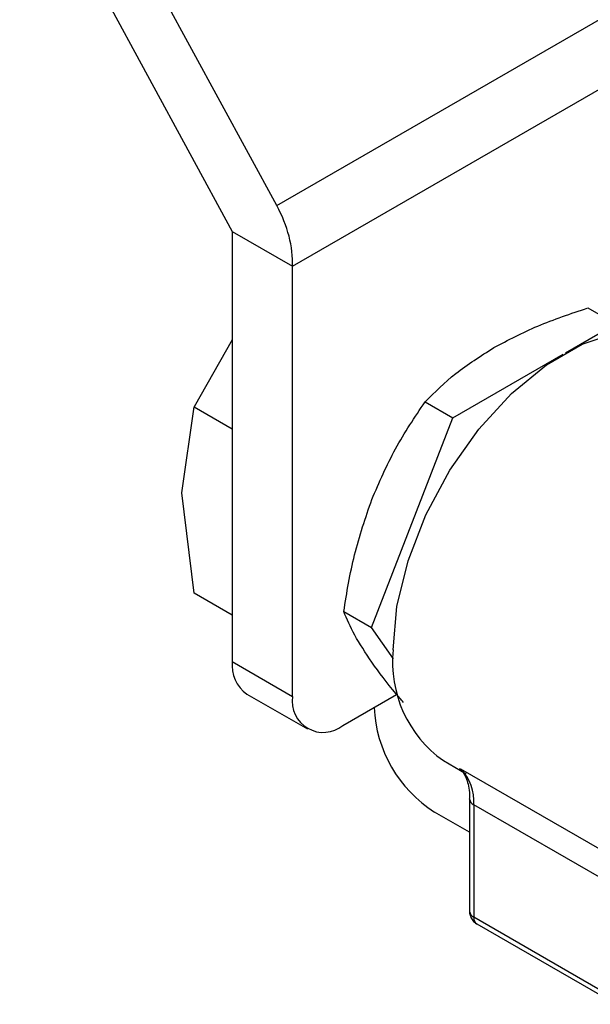
# Model space of a CAD drawing. Extents: x 0.4 to 10.6, y 0.4 to 8.1.
# Drawn here: x 2.2 to 2.2, y 5.8 to 5.9 of the extents above; entities that cross this region are included whole.
import ezdxf

# ---------------------------------------------------------------- set-up
doc = ezdxf.new("R2010")
doc.units = 0
doc.linetypes.add('SLD-SOLID', pattern=[0])
doc.layers.get('0').update_dxf_attribs({"linetype": 'CONTINUOUS'})

msp = doc.modelspace()

# ---------------------------------------------------------------- linework, layer by layer
at = {"color": 7, "linetype": 'SLD-SOLID'}
for p, q in [((2.212834121879589, 5.871979020751419), (2.225080967026848, 5.849442356202042)), ((2.227651677760397, 5.850926857696957), (2.217043752267664, 5.870447579607022)), ((2.227651677760397, 5.850926857696957), (2.249470605444461, 5.863522656539828)), ((2.228560823233471, 5.847433477974134), (2.25059991254211, 5.860156373417567)), ((2.225080967026848, 5.849442356202042), (2.228560823233471, 5.847433477974134)), ((2.225080967026848, 5.849442356202042), (2.225080967026846, 5.824662164240285)), ((2.22856082323347, 5.822653286012378), (2.228560823233471, 5.847433477974134)), ((2.245573453572938, 5.845031955427396), (2.24716813853451, 5.844111363386311)), ((2.244294847542752, 5.842452647803522), (2.24716813853451, 5.844111363386311)), ((2.225080967026847, 5.843191502061714), (2.222894232746145, 5.839325757964012)), ((2.237792357585483, 5.838698840253214), (2.244145504782471, 5.842366434063123)), ((2.236197672614298, 5.839619432269456), (2.237792357585483, 5.838698840253214)), ((2.222181086854689, 5.834372507021481), (2.222894232605635, 5.839325757476882)), ((2.222894232746145, 5.839325757964012), (2.225080967026847, 5.838063383134169)), ((2.233104467110988, 5.826616289836351), (2.237792357585483, 5.838698840253214)), ((2.222894232746763, 5.828595869786311), (2.222181086854689, 5.834372507021481)), ((2.225080967026846, 5.8273334949565), (2.222894232746156, 5.828595869786334)), ((2.231509782153557, 5.827536881866913), (2.233104467110988, 5.826616289836351)), ((2.234371048007902, 5.824814172405127), (2.233104467110988, 5.826616289836351)), ((2.225080967026846, 5.824662164240285), (2.22856082323347, 5.822653286012378)), ((2.22593048890541, 5.822784519856799), (2.229410345112036, 5.820775641628891)), ((2.231460703405661, 5.820978676612877), (2.23455654492933, 5.822765867883065)), ((2.233258629112856, 5.822015943979392), (2.233258629112856, 5.822016597030885)), ((2.237248957964964, 5.81894856130581), (2.238555159120433, 5.818194507429247)), ((2.238243901372948, 5.818477836926083), (2.248200033551821, 5.812730282517019)), ((2.238760157914037, 5.816747846609573), (2.238760157914039, 5.810263353295457)), ((2.238760157914037, 5.816747846609574), (2.238760366932155, 5.816737157682106)), ((2.239000391853353, 5.816413033571185), (2.239000391853344, 5.809928540257478)), ((2.238760157914038, 5.814821569496972), (2.236738485319035, 5.815988656243927)), ((2.239170296229057, 5.809553011379709), (2.247211028960893, 5.804911195177458))]:
    msp.add_line(p, q, dxfattribs=at)
at = {"color": 8, "linetype": 'SLD-SOLID'}
for p, q in [((2.248638957591381, 5.810848808008095), (2.239000391853353, 5.816413033571185)), ((2.247222173714608, 5.805182206616454), (2.239000391853344, 5.809928540256406))]:
    msp.add_line(p, q, dxfattribs=at)
at = {"color": 7, "linetype": 'SLD-SOLID', "flags": 128}
msp.add_lwpolyline([(2.234360583577853, 5.825332552209678), (2.234576039331617, 5.827824109394856), (2.235212990142598, 5.830455533493549), (2.236243598203927, 5.833111818645674), (2.237622820997918, 5.83567687244381), (2.239290379870227, 5.838038589728487), (2.241173394496301, 5.840093752121586), (2.243189568101273, 5.841752539164767), (2.24525078422393, 5.842942453904498), (2.247266957828902, 5.843611491356809), (2.249149972454975, 5.843730411374636), (2.249357612194424, 5.843707901935956)], dxfattribs=at)
at = {"color": 7, "linetype": 'SLD-SOLID'}
for centre, radius, start, end in [((2.241260605617559, 5.824608995993845), 0.00693785541402377, 174.0136776180842, 234.6741419886663), ((2.227090489266219, 5.824440351834081), 0.002021727077050701, 173.7011525135853, 234.9866670929291), ((2.230328680711434, 5.822366511090706), 0.00179096619680464, 170.7859630095742, 309.2032852357365), ((2.240813826459754, 5.822359747384269), 0.007563015782859539, 182.6054784719543, 237.3945216652906), ((2.236323093994197, 5.816603121904181), 0.002684037518549534, 355.9388107111955, 44.30424129040517)]:
    msp.add_arc(centre, radius, start, end, dxfattribs=at)
at = {"color": 8, "linetype": 'SLD-SOLID'}
for centre, radius, start, end in [((2.239173500632269, 5.816792161867771), 0.0004167792156653322, 187.5837000964464, 245.4587111915346), ((2.239170637787937, 5.810304287003458), 0.0004125158122544938, 185.6947992844581, 245.6253417241238), ((2.239390553885686, 5.809878865033845), 0.0003933116311744752, 172.7441700202224, 235.9436495865851)]:
    msp.add_arc(centre, radius, start, end, dxfattribs=at)
at = {"color": 7, "linetype": 'SLD-SOLID'}
msp.add_ellipse((2.225080967026848, 5.849442356202042), major_axis=(-0.00228679112602137, 0.004360592950200193), ratio=0.6025759555703095, start_param=3.951519911490425, end_param=4.736918074882649, dxfattribs=at)
for points, knots in [([(2.240160346356652, 5.842744355377013), (2.240982400944807, 5.843176724327547), (2.242644760415538, 5.844051061178324), (2.244590103505847, 5.844702606337616), (2.245573453572938, 5.845031955427396)], [0, 0, 0, 0, 0.4945107256453202, 1, 1, 1, 1]), ([(2.236197672614298, 5.839619432269456), (2.236756309604543, 5.840175955994916), (2.237883826044583, 5.841299207159244), (2.239396924545543, 5.842259730810352), (2.240160346356652, 5.842744355377013)], [0, 0, 0, 0, 0.4954579555625223, 1, 1, 1, 1]), ([(2.233128508291577, 5.833996817405564), (2.233557807792589, 5.834988007066994), (2.234425937611363, 5.836992391649599), (2.23560278757336, 5.838737366292263), (2.236197672614298, 5.839619432269456)], [0, 0, 0, 0, 0.4945107191666128, 1, 1, 1, 1]), ([(2.231509782153557, 5.827536881866913), (2.231687751849777, 5.828635026229232), (2.232046954263451, 5.830851449102832), (2.232765813558572, 5.832942030971326), (2.233128508291577, 5.833996817405564)], [0, 0, 0, 0, 0.4954579630986254, 1, 1, 1, 1]), ([(2.233128505986003, 5.824620531511425), (2.232772295263899, 5.825158254888473), (2.232051965668568, 5.82624563951379), (2.231691827918102, 5.827103329029398), (2.231509782153557, 5.827536881866913)], [0, 0, 0, 0, 0.494510741212055, 1, 1, 1, 1]), ([(2.234952608472806, 5.822307567205407), (2.234806828755649, 5.822474546891662), (2.234082222083879, 5.823304529258691), (2.233552030876972, 5.824036123099064), (2.233128505986003, 5.824620531511425)], [0, 0, 0, 0, 0.201184618960977, 1, 1, 1, 1]), ([(2.238157041568717, 5.818495983688431), (2.23820566096366, 5.818465763115681), (2.23838151580407, 5.818356456243299), (2.238604798052339, 5.817877340497255), (2.238774924690853, 5.817287703517418), (2.238747739863932, 5.816822113403847), (2.238742668415794, 5.816735255535598)], [0, 0, 0, 0, 0.1346362925291132, 0.4869752855686079, 0.9042929998797063, 1, 1, 1, 1]), ([(2.238762757022779, 5.810263341488274), (2.238762032999876, 5.81024997362897), (2.238756894775536, 5.810155105000215), (2.238801372117053, 5.809968795589777), (2.238936393630709, 5.809738874751795), (2.239074297547279, 5.809588382208313), (2.239168829328577, 5.809555010704774), (2.239171403951768, 5.80955410181418)], [0, 0, 0, 0, 0.04691731306454119, 0.3329614004825717, 0.6487384859440979, 0.9904332064008011, 1, 1, 1, 1])]:
    msp.add_open_spline(points, degree=3, knots=knots, dxfattribs=at)

doc.saveas('drawing.dxf')
